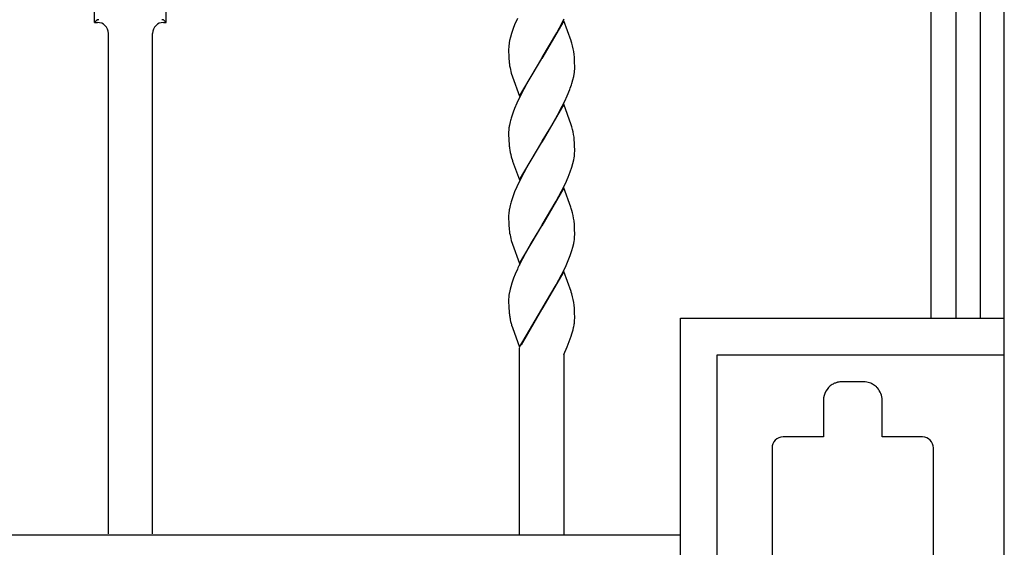
# Model space of a CAD drawing. Units: millimetres. Extents: x 0 to 8410, y 0 to 5940.
# Drawn here: x 2782 to 3050, y 1945 to 2089 of the extents above; entities that cross this region are included whole.
import ezdxf

# ---------------------------------------------------------------- set-up
doc = ezdxf.new("R2010")
doc.units = ezdxf.units.MM
doc.layers.add('YKK_A1', color=4, linetype='Continuous', lineweight=30)

msp = doc.modelspace()

# ---------------------------------------------------------------- linework, layer by layer
at = {"layer": 'YKK_A1', "linetype": 'Continuous', "ltscale": 0.5}
for p, q in [((3050.02, 1260.28), (3050.02, 2301)), ((3030.02, 2299.45), (3030.02, 2007.5)), ((3036.89, 2007.5), (3036.89, 2290.19)), ((3043.49, 2290.28), (3043.49, 2007.5)), ((2802.27, 2088.03), (2802.27, 2099.53)), ((2821.77, 2088.03), (2821.77, 2099.53)), ((2917.39, 2089.14), (2916.64, 2087.39)), ((2928.91, 2086.58), (2930.15, 2089.02)), ((2802.72, 2088.48), (2802.27, 2088.03)), ((2802.27, 2088.03), (2803.02, 2088.03)), ((2821.02, 2088.03), (2821.77, 2088.03)), ((2821.31, 2088.48), (2821.77, 2088.03)), ((2916.25, 2086.36), (2915.79, 2085.02)), ((2916.64, 2087.39), (2916.25, 2086.36)), ((2930.09, 2088.51), (2924.02, 2078.22)), ((2928.17, 2085.21), (2928.91, 2086.58)), ((2932.04, 2083.05), (2930.09, 2088.51)), ((2806.02, 1948.78), (2806.02, 2085.05)), ((2818.02, 1948.78), (2818.02, 2085.05)), ((2915.51, 2084.04), (2915.28, 2083.1)), ((2915.79, 2085.02), (2915.51, 2084.04)), ((2924.16, 2078.45), (2928.17, 2085.21)), ((2915.03, 2081.32), (2915.02, 2080.76)), ((2932.09, 2082.89), (2932.04, 2083.05)), ((2932.24, 2082.39), (2932.09, 2082.89)), ((2915.02, 2080.76), (2915.02, 2079.97)), ((2915.02, 2079.97), (2915.04, 2079.24)), ((2915.04, 2079.24), (2915.08, 2078.33)), ((2915.08, 2078.33), (2915.16, 2077.32)), ((2924.02, 2078.22), (2924.16, 2078.45)), ((2932.93, 2078.54), (2932.85, 2079.33)), ((2932.98, 2077.67), (2932.93, 2078.54)), ((2917.95, 2067.93), (2924.02, 2078.22)), ((2923.88, 2078), (2920.24, 2071.91)), ((2924.02, 2078.22), (2923.88, 2078)), ((2933, 2076.97), (2932.98, 2077.67)), ((2933.02, 2076.22), (2933, 2076.97)), ((2933.02, 2075.68), (2933.02, 2076.22)), ((2915.74, 2074.22), (2916.05, 2073.23)), ((2916.05, 2073.23), (2917.95, 2067.93)), ((2932.53, 2072.4), (2932.75, 2073.35)), ((2932.75, 2073.35), (2932.87, 2073.96)), ((2920.24, 2071.91), (2919.12, 2069.87)), ((2932.25, 2071.43), (2932.53, 2072.4)), ((2919.12, 2069.87), (2917.89, 2067.43)), ((2930.32, 2066.61), (2930.95, 2068.01)), ((2930.95, 2068.01), (2931.66, 2069.74)), ((2917.24, 2066.03), (2916.64, 2064.63)), ((2917.89, 2067.43), (2917.24, 2066.03)), ((2930.09, 2065.75), (2924.02, 2055.47)), ((2928.36, 2062.79), (2929.63, 2065.21)), ((2929.63, 2065.21), (2930.32, 2066.61)), ((2932.09, 2060.13), (2930.09, 2065.75)), ((2916.25, 2063.6), (2915.79, 2062.26)), ((2916.64, 2064.63), (2916.25, 2063.6)), ((2927.42, 2061.12), (2928.36, 2062.79)), ((2915.42, 2060.96), (2915.22, 2060.03)), ((2924.16, 2055.69), (2926.5, 2059.53)), ((2926.5, 2059.53), (2927.42, 2061.12)), ((2932.24, 2059.63), (2932.09, 2060.13)), ((2915.02, 2058.27), (2915.02, 2058)), ((2915.02, 2058), (2915.02, 2057.21)), ((2915.02, 2057.21), (2915.04, 2056.47)), ((2915.04, 2056.47), (2915.07, 2055.79)), ((2915.07, 2055.79), (2915.13, 2054.95)), ((2917.95, 2045.17), (2924.02, 2055.47)), ((2923.88, 2055.24), (2920.24, 2049.15)), ((2924.02, 2055.47), (2923.88, 2055.24)), ((2924.02, 2055.47), (2924.16, 2055.69)), ((2932.89, 2056.18), (2932.83, 2056.75)), ((2932.97, 2055.14), (2932.89, 2056.18)), ((2933, 2054.22), (2932.97, 2055.14)), ((2933.02, 2053.46), (2933, 2054.22)), ((2933.02, 2052.93), (2933.02, 2053.46)), ((2915.74, 2051.46), (2916.05, 2050.47)), ((2916.05, 2050.47), (2916.1, 2050.3)), ((2916.1, 2050.3), (2917.95, 2045.17)), ((2920.24, 2049.15), (2919.12, 2047.11)), ((2932.25, 2048.67), (2932.53, 2049.65)), ((2932.53, 2049.65), (2932.75, 2050.59)), ((2932.75, 2050.59), (2932.87, 2051.2)), ((2919.12, 2047.11), (2917.89, 2044.67)), ((2931.25, 2045.95), (2931.79, 2047.32)), ((2931.79, 2047.32), (2932.25, 2048.67)), ((2917.89, 2044.67), (2917.24, 2043.27)), ((2929.46, 2042.1), (2930.48, 2044.2)), ((2930.48, 2044.2), (2931.25, 2045.95)), ((2916.25, 2040.85), (2915.79, 2039.5)), ((2916.64, 2041.88), (2916.25, 2040.85)), ((2917.24, 2043.27), (2916.64, 2041.88)), ((2930.09, 2042.99), (2924.02, 2032.7)), ((2928.73, 2040.71), (2929.46, 2042.1)), ((2931.99, 2037.7), (2930.09, 2042.99)), ((2915.42, 2038.2), (2915.22, 2037.27)), ((2924.16, 2032.93), (2927.99, 2039.35)), ((2927.99, 2039.35), (2928.73, 2040.71)), ((2915.02, 2035.52), (2915.02, 2035.24)), ((2932.09, 2037.37), (2931.99, 2037.7)), ((2932.24, 2036.87), (2932.09, 2037.37)), ((2915.02, 2035.24), (2915.02, 2034.45)), ((2915.02, 2034.45), (2915.04, 2033.72)), ((2915.04, 2033.72), (2915.08, 2032.81)), ((2915.08, 2032.81), (2915.16, 2031.8)), ((2917.95, 2022.41), (2924.02, 2032.7)), ((2924.02, 2032.7), (2923.88, 2032.47)), ((2924.02, 2032.7), (2924.16, 2032.93)), ((2932.93, 2033.02), (2932.83, 2034)), ((2932.98, 2032.16), (2932.93, 2033.02)), ((2922.44, 2030.13), (2921.17, 2028.02)), ((2923.88, 2032.47), (2922.44, 2030.13)), ((2933, 2031.46), (2932.98, 2032.16)), ((2933.02, 2030.7), (2933, 2031.46)), ((2933.02, 2030.17), (2933.02, 2030.7)), ((2915.74, 2028.7), (2916.05, 2027.71)), ((2916.05, 2027.71), (2917.95, 2022.41)), ((2921.17, 2028.02), (2919.49, 2025.04)), ((2932.53, 2026.89), (2932.75, 2027.83)), ((2932.75, 2027.83), (2932.87, 2028.45)), ((2919.49, 2025.04), (2918.76, 2023.66)), ((2931.79, 2024.57), (2932.25, 2025.91)), ((2932.25, 2025.91), (2932.53, 2026.89)), ((2930.48, 2021.44), (2931.25, 2023.19)), ((2931.25, 2023.19), (2931.79, 2024.57)), ((2916.79, 2019.46), (2916.37, 2018.43)), ((2917.39, 2020.86), (2916.79, 2019.46)), ((2930.09, 2020.23), (2924.02, 2009.94)), ((2928.73, 2017.95), (2929.46, 2019.34)), ((2929.46, 2019.34), (2930.48, 2021.44)), ((2932.04, 2014.77), (2930.09, 2020.23)), ((2915.89, 2017.07), (2915.59, 2016.08)), ((2916.37, 2018.43), (2915.89, 2017.07)), ((2927.99, 2016.59), (2928.73, 2017.95)), ((2915.42, 2015.44), (2915.22, 2014.51)), ((2915.59, 2016.08), (2915.42, 2015.44)), ((2924.16, 2010.17), (2927.99, 2016.59)), ((2932.09, 2014.61), (2932.04, 2014.77)), ((2932.24, 2014.11), (2932.09, 2014.61)), ((2915.02, 2012.75), (2915.02, 2012.48)), ((2915.02, 2012.48), (2915.02, 2011.69)), ((2915.02, 2011.69), (2915.04, 2010.95)), ((2915.04, 2010.95), (2915.07, 2010.27)), ((2915.07, 2010.27), (2915.13, 2009.43)), ((2917.95, 1999.66), (2924.02, 2009.94)), ((2923.95, 2009.83), (2918.4, 2000.2)), ((2924.02, 2009.94), (2923.95, 2009.83)), ((2924.02, 2009.94), (2924.16, 2010.17)), ((2932.93, 2010.26), (2932.85, 2011.05)), ((2932.98, 2009.4), (2932.93, 2010.26)), ((2933, 2008.7), (2932.98, 2009.4)), ((2933.02, 2007.94), (2933, 2008.7)), ((2915.46, 2007.08), (2915.57, 2006.59)), ((2933.02, 2007.41), (2933.02, 2007.94)), ((2961.84, 2007.5), (3049.84, 2007.5)), ((2961.84, 1882.5), (2961.84, 2007.5)), ((2915.84, 2005.61), (2916.05, 2004.95)), ((2916.05, 2004.95), (2917.95, 1999.66)), ((2932.06, 2002.58), (2932.27, 2003.22)), ((2932.27, 2003.22), (2932.58, 2004.34)), ((2932.58, 2004.34), (2932.72, 2004.94)), ((2930.93, 1999.68), (2932.06, 2002.58)), ((2918.02, 1948.5), (2918.02, 1999.47)), ((2930.02, 1997.59), (2930.93, 1999.68)), ((2930.02, 1997.59), (2930.02, 1948.5)), ((2971.82, 1997.5), (3049.83, 1997.5)), ((2971.82, 1892.5), (2971.82, 1997.5)), ((3011.74, 1990.18), (3005.74, 1990.18)), ((3003.37, 1989.57), (3003.16, 1989.45)), ((3003.47, 1989.63), (3003.37, 1989.57)), ((3014.12, 1989.57), (3013.91, 1989.69)), ((3000.74, 1985.18), (3000.74, 1980.18)), ((3016.74, 1983.67), (3016.74, 1985.18)), ((3016.79, 1983.67), (3016.74, 1983.67)), ((3016.79, 1975.18), (3016.79, 1983.67)), ((3000.74, 1980.18), (3000.74, 1980.17)), ((3000.74, 1980.17), (3000.75, 1980.08)), ((3000.75, 1980.08), (3000.75, 1980.08)), ((3000.79, 1979.71), (3000.79, 1975.18)), ((3000.79, 1975.18), (2989.75, 1975.18)), ((3027.75, 1975.18), (3016.79, 1975.18)), ((2986.75, 1972.18), (2986.75, 1918.18)), ((3030.75, 1918.18), (3030.75, 1972.18)), ((2370.14, 1948.5), (2961.84, 1948.5))]:
    msp.add_line(p, q, dxfattribs=at)
for centre, radius, start, end in [((2803.43, 2087.78), 1, 90, 134.9943), ((2803.02, 2085.03), 3, 0, 90), ((2821.02, 2085.03), 3, 90, 180), ((2820.6, 2087.78), 1, 45.0057, 90), ((2936.7, 2079.53), 21.74, 172.9796, 175.2714), ((2938.08, 2078.68), 23.22, 169.0266, 171.3184), ((2913.42, 2077.05), 19.57, 6.7017, 15.8642), ((2942.85, 2080.33), 27.86, 186.2024, 188.4941), ((2940.45, 2080.72), 25.55, 190.1597, 194.7428), ((2912.13, 2076.24), 20.9, 356.18, 358.4717), ((2910.8, 2077.22), 22.31, 351.6096, 353.9014), ((2889.83, 2085.24), 44.6, 339.6778, 341.9695), ((2948.1, 2052.53), 33.75, 163.2323, 165.5241), ((2937.65, 2056.18), 22.76, 170.2611, 172.5529), ((2908.56, 2053.29), 24.52, 8.1312, 15.0047), ((2936.43, 2057.1), 21.44, 174.5733, 176.8651), ((2943.81, 2057.52), 28.8, 185.1092, 187.4009), ((2935.06, 2056.74), 20.03, 188.4231, 195.2965), ((2910.8, 2054.46), 22.31, 351.6096, 353.9014), ((2912, 2053.48), 21.02, 356.1959, 358.4876), ((2948.1, 2029.77), 33.75, 163.2323, 165.5241), ((2936.43, 2034.35), 21.44, 174.5733, 176.8651), ((2937.53, 2033.42), 22.63, 170.2138, 172.5056), ((2908.6, 2030.53), 24.48, 8.1508, 15.0242), ((2942.85, 2034.81), 27.86, 186.2024, 188.4941), ((2940.45, 2035.2), 25.55, 190.1597, 194.7428), ((2912, 2030.72), 21.02, 356.1959, 358.4876), ((2910.93, 2031.7), 22.18, 351.5689, 353.8606), ((2988.19, 1988.1), 78.01, 152.8804, 155.1721), ((2937.65, 2010.66), 22.76, 170.2611, 172.5529), ((2913.42, 2008.77), 19.57, 6.7017, 15.8642), ((2936.43, 2011.58), 21.44, 174.5733, 176.8651), ((2943.81, 2012), 28.8, 185.1092, 187.4009), ((2945.48, 2012.95), 30.58, 188.7631, 191.0548), ((2940.2, 2012.74), 25.39, 194.0127, 196.3045), ((2907.68, 2009.33), 25.45, 351.6872, 353.979), ((2914.25, 2007.81), 18.77, 356.4872, 358.779), ((2915.04, 2008.68), 18.07, 348.0494, 350.3412), ((3006.42, 1983.12), 7.16, 104.5547, 111.4282), ((3006.18, 1982.4), 7.81, 96.9219, 101.505), ((3006.24, 1977.43), 12.76, 92.2239, 94.5156), ((3011.6, 1984.36), 5.82, 72.5874, 88.6041), ((3010.75, 1982.76), 7.61, 65.505, 70.088), ((3005.95, 1985.05), 5.21, 122.4616, 178.6065), ((3007.51, 1981.46), 9.12, 114.0134, 116.3052), ((3011.44, 1984.75), 5.51, 47.1405, 60.875), ((3008.82, 1982.37), 9.05, 42.9589, 45.2507), ((3011.3, 1985), 5.45, 1.9214, 40.5136), ((3009.89, 1980.99), 9.19, 185.7278, 188.0196), ((2989.78, 1972.16), 3.02, 90.4032, 179.5777), ((3027.68, 1972.1), 3.08, 1.4067, 88.6124)]:
    msp.add_arc(centre, radius, start, end, dxfattribs=at)

doc.saveas('drawing.dxf')
